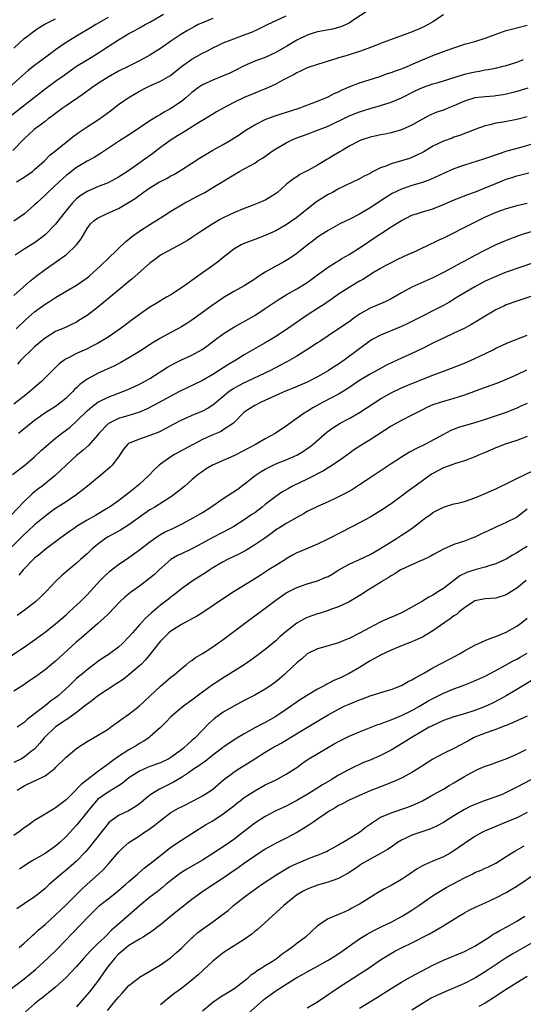
# Model space of a CAD drawing. Units: inches. Extents: x 2628000 to 2631000, y 1509000 to 1512000.
# Drawn here: x 2628094 to 2628190, y 1510000 to 1510188 of the extents above; entities that cross this region are included whole.
import ezdxf

# ---------------------------------------------------------------- set-up
doc = ezdxf.new("R2010")
doc.units = ezdxf.units.IN
doc.header["$MEASUREMENT"] = 0
doc.layers.add('LD26281509_2ft', color=80, linetype='Continuous')

msp = doc.modelspace()

# ---------------------------------------------------------------- linework, layer by layer
at = {"layer": 'LD26281509_2ft'}
for points, elevation in [([(2628160.46, 1510189.54), (2628157.88, 1510187.88), (2628157, 1510187.27), (2628156.42, 1510187), (2628155.43, 1510186.57), (2628153.85, 1510186.15), (2628151, 1510185.59), (2628150.53, 1510185.47), (2628149, 1510184.99), (2628147, 1510184), (2628145.12, 1510182.88), (2628143, 1510181.67), (2628141, 1510180.75), (2628139, 1510180.01), (2628137, 1510179.14), (2628135, 1510178.13), (2628134.24, 1510177.76), (2628132.86, 1510177.14), (2628131, 1510176.42), (2628129, 1510175.5), (2628128.29, 1510175), (2628127, 1510174.02), (2628125.84, 1510173), (2628125, 1510172.35), (2628123.01, 1510171), (2628121.71, 1510170.29), (2628121, 1510169.84), (2628120.44, 1510169.56), (2628119, 1510168.64), (2628115.62, 1510166.38), (2628113, 1510164.7), (2628109.58, 1510162.42), (2628108.35, 1510161.65), (2628107, 1510160.93), (2628105, 1510159.73), (2628103.45, 1510158.55), (2628103, 1510158.19), (2628101.68, 1510157), (2628099.51, 1510155), (2628099, 1510154.49), (2628097.4, 1510153), (2628097, 1510152.61), (2628095.07, 1510150.93), (2628093, 1510149.53)], 9910), ([(2628091.72, 1510169), (2628099, 1510174.73), (2628101, 1510176.21), (2628102.62, 1510177.38), (2628105, 1510179.04), (2628107, 1510180.28), (2628108.7, 1510181.3), (2628111, 1510182.82), (2628113, 1510184.11), (2628114.47, 1510185), (2628115, 1510185.31), (2628116.12, 1510185.88), (2628117, 1510186.39), (2628118.09, 1510187), (2628119, 1510187.47), (2628121.59, 1510189)], 9904), ([(2628111, 1510188.35), (2628108.7, 1510187), (2628107.64, 1510186.36), (2628105.28, 1510185), (2628103, 1510183.58), (2628101, 1510182.18), (2628100.31, 1510181.69), (2628099.41, 1510181), (2628097, 1510179.21), (2628095.77, 1510178.23), (2628094.7, 1510177.3), (2628092.14, 1510175)], 9902), ([(2628131, 1510188.16), (2628129, 1510187.36), (2628128.23, 1510187), (2628127.41, 1510186.59), (2628126.14, 1510185.86), (2628124.9, 1510185.1), (2628123, 1510183.81), (2628121, 1510182.42), (2628119, 1510181.19), (2628117, 1510180.1), (2628114.84, 1510179), (2628113, 1510178.09), (2628111, 1510176.99), (2628109, 1510175.7), (2628107.96, 1510175), (2628106.27, 1510173.73), (2628103, 1510171.52), (2628102.27, 1510171), (2628101, 1510170.05), (2628100.42, 1510169.58), (2628099.6, 1510169), (2628099, 1510168.53), (2628096.92, 1510167), (2628095, 1510165.24), (2628092.84, 1510163)], 9906), ([(2628093, 1510182.51), (2628095, 1510184.34), (2628095.87, 1510185), (2628096.53, 1510185.47), (2628097.69, 1510186.31), (2628098.8, 1510187), (2628101, 1510188.1)], 9900), ([(2628175, 1510188.88), (2628173, 1510187.55), (2628172.06, 1510187), (2628171.37, 1510186.63), (2628169.99, 1510186.01), (2628168.56, 1510185.44), (2628163, 1510183.38), (2628161.29, 1510182.71), (2628159, 1510181.85), (2628157, 1510181.21), (2628156.19, 1510181), (2628155, 1510180.66), (2628154.48, 1510180.48), (2628153, 1510180.05), (2628151, 1510179.4), (2628149, 1510178.72), (2628147.85, 1510178.15), (2628147, 1510177.78), (2628146.52, 1510177.48), (2628144.37, 1510176.37), (2628143, 1510175.64), (2628141.63, 1510175), (2628139.79, 1510174.21), (2628139, 1510173.91), (2628137, 1510173.07), (2628135, 1510172.14), (2628132.83, 1510171), (2628131.67, 1510170.33), (2628131, 1510169.91), (2628128.25, 1510168.25), (2628125, 1510166.25), (2628124.25, 1510165.75), (2628123.05, 1510165), (2628121, 1510163.53), (2628119.56, 1510162.44), (2628117.59, 1510161), (2628114.73, 1510159), (2628113.67, 1510158.33), (2628113, 1510157.88), (2628112.44, 1510157.56), (2628111, 1510156.82), (2628109, 1510156.03), (2628107, 1510155.15), (2628105.69, 1510154.31), (2628105, 1510153.76), (2628104.59, 1510153.41), (2628104.22, 1510153), (2628102.58, 1510151), (2628101, 1510148.92), (2628099.14, 1510147), (2628099, 1510146.88), (2628097.95, 1510146.05), (2628097, 1510145.4), (2628095, 1510144.2), (2628093.25, 1510143)], 9912), ([(2628093.55, 1510157), (2628095, 1510157.9), (2628096.56, 1510159), (2628097, 1510159.35), (2628098.87, 1510161), (2628099.92, 1510162.08), (2628101.02, 1510162.98), (2628103, 1510164.57), (2628103.57, 1510165), (2628104.35, 1510165.65), (2628105.5, 1510166.5), (2628106.25, 1510167), (2628107, 1510167.5), (2628109.37, 1510169), (2628111.46, 1510170.54), (2628113, 1510171.73), (2628114.83, 1510173), (2628117, 1510174.28), (2628118.34, 1510175), (2628119, 1510175.32), (2628121, 1510176.22), (2628122.78, 1510177.22), (2628123, 1510177.36), (2628125.02, 1510178.98), (2628127, 1510180.42), (2628129, 1510181.54), (2628129.99, 1510182.01), (2628131, 1510182.55), (2628131.93, 1510183), (2628133, 1510183.49), (2628135, 1510184.29), (2628136.98, 1510185.02), (2628138.43, 1510185.57), (2628139.81, 1510186.19), (2628141.44, 1510187), (2628145, 1510188.69)], 9908), ([(2628093, 1510135.31), (2628096.02, 1510137.98), (2628097.31, 1510139), (2628099, 1510140.3), (2628102.86, 1510143), (2628103, 1510143.12), (2628105, 1510145), (2628105.86, 1510146.14), (2628107, 1510148.14), (2628107.67, 1510149), (2628108.38, 1510149.62), (2628109, 1510150.07), (2628110.84, 1510151), (2628113, 1510151.95), (2628114.92, 1510153.08), (2628116.15, 1510153.85), (2628117, 1510154.49), (2628117.31, 1510154.69), (2628117.73, 1510155), (2628119, 1510155.86), (2628120.85, 1510157), (2628121, 1510157.09), (2628122.27, 1510157.73), (2628123, 1510158.16), (2628123.56, 1510158.44), (2628124.53, 1510159), (2628125, 1510159.29), (2628127, 1510160.56), (2628128.47, 1510161.53), (2628129.7, 1510162.3), (2628131, 1510163.04), (2628133, 1510164.14), (2628134.51, 1510165), (2628136.02, 1510165.98), (2628137, 1510166.68), (2628137.5, 1510167), (2628139, 1510167.87), (2628141, 1510168.88), (2628141.28, 1510169), (2628142.52, 1510169.48), (2628144.01, 1510169.99), (2628147.28, 1510171), (2628149.98, 1510171.98), (2628151, 1510172.37), (2628153, 1510173.2), (2628154.17, 1510173.83), (2628155, 1510174.18), (2628155.54, 1510174.46), (2628157, 1510175.11), (2628159, 1510175.88), (2628162.88, 1510177.12), (2628164.36, 1510177.64), (2628165, 1510177.84), (2628165.83, 1510178.17), (2628167, 1510178.55), (2628167.31, 1510178.69), (2628168.1, 1510179), (2628169.69, 1510179.69), (2628171, 1510180.29), (2628173, 1510181.12), (2628175, 1510181.88), (2628177, 1510182.59), (2628178.34, 1510183), (2628179, 1510183.23), (2628181, 1510183.8), (2628183, 1510184.42), (2628184.89, 1510185.11), (2628187, 1510185.85), (2628189, 1510186.4), (2628191, 1510186.91)], 9914), ([(2628093.47, 1510129), (2628095.28, 1510130.72), (2628097, 1510132.22), (2628099, 1510133.68), (2628099.84, 1510134.16), (2628101, 1510134.96), (2628103, 1510136.15), (2628105, 1510137.3), (2628106.02, 1510137.98), (2628107, 1510138.68), (2628107.39, 1510139), (2628109.59, 1510141), (2628111, 1510142.38), (2628114.39, 1510145.61), (2628115, 1510146.09), (2628115.49, 1510146.51), (2628117, 1510147.63), (2628119, 1510148.89), (2628120.31, 1510149.69), (2628121.54, 1510150.46), (2628123, 1510151.41), (2628125, 1510152.63), (2628125.64, 1510153), (2628126.53, 1510153.47), (2628127.85, 1510154.15), (2628129.45, 1510155), (2628131, 1510155.9), (2628135, 1510158.37), (2628136.11, 1510159), (2628137, 1510159.48), (2628139, 1510160.59), (2628139.61, 1510161), (2628140.46, 1510161.54), (2628141.65, 1510162.35), (2628142.54, 1510163), (2628143, 1510163.31), (2628145, 1510164.45), (2628146.14, 1510165), (2628147, 1510165.37), (2628149, 1510166.12), (2628151, 1510166.85), (2628153, 1510167.62), (2628157, 1510169.57), (2628159, 1510170.37), (2628161, 1510170.99), (2628163, 1510171.55), (2628165, 1510172.2), (2628167, 1510173.05), (2628169.64, 1510174.36), (2628171.02, 1510175.02), (2628173, 1510175.68), (2628173.97, 1510175.97), (2628175, 1510176.24), (2628177.25, 1510177), (2628179, 1510177.57), (2628181, 1510178), (2628181.87, 1510178.13), (2628183, 1510178.35), (2628183.56, 1510178.44), (2628185.22, 1510178.78), (2628186.17, 1510179), (2628187, 1510179.21), (2628189, 1510179.84), (2628190.31, 1510180.31)], 9916), ([(2628191.14, 1510174.86), (2628189, 1510174.22), (2628188.04, 1510173.96), (2628187, 1510173.71), (2628186.4, 1510173.6), (2628185, 1510173.38), (2628184.66, 1510173.34), (2628183, 1510173.24), (2628181, 1510173.03), (2628179, 1510172.41), (2628177, 1510171.49), (2628175.74, 1510171), (2628175, 1510170.69), (2628173.72, 1510170.28), (2628172.31, 1510169.69), (2628171, 1510168.99), (2628169, 1510167.81), (2628167, 1510166.9), (2628165, 1510166.35), (2628163.9, 1510166.1), (2628163, 1510165.96), (2628162.23, 1510165.77), (2628161, 1510165.51), (2628159.44, 1510165), (2628159, 1510164.83), (2628157, 1510163.8), (2628155.66, 1510163), (2628155.26, 1510162.74), (2628154, 1510162), (2628153, 1510161.37), (2628152.75, 1510161.25), (2628151, 1510160.21), (2628149.23, 1510159.23), (2628147.62, 1510158.38), (2628147, 1510157.96), (2628146.41, 1510157.59), (2628145.65, 1510157), (2628145, 1510156.48), (2628143.32, 1510155), (2628143.14, 1510154.86), (2628141.92, 1510154.08), (2628141, 1510153.54), (2628139.81, 1510153), (2628138.49, 1510152.49), (2628137, 1510151.95), (2628135.16, 1510151.16), (2628133, 1510150.12), (2628132.26, 1510149.74), (2628131, 1510148.98), (2628127.92, 1510147), (2628127, 1510146.37), (2628126.17, 1510145.83), (2628124.9, 1510145.1), (2628121, 1510143.04), (2628119.84, 1510142.16), (2628119, 1510141.53), (2628116.18, 1510139), (2628115.54, 1510138.46), (2628115, 1510138.03), (2628113, 1510136.37), (2628111.18, 1510134.82), (2628109, 1510133.03), (2628107, 1510131.54), (2628105.46, 1510130.54), (2628105, 1510130.28), (2628104.14, 1510129.86), (2628103, 1510129.32), (2628101, 1510128.45), (2628099, 1510127.23), (2628098.72, 1510127), (2628097, 1510125.55), (2628096.71, 1510125.29), (2628094.37, 1510123), (2628093.73, 1510122.27)], 9918), ([(2628191, 1510169.38), (2628189, 1510168.91), (2628186.39, 1510168.39), (2628185, 1510168.17), (2628183.85, 1510167.85), (2628183, 1510167.72), (2628181, 1510167.01), (2628179.58, 1510166.42), (2628179, 1510166.22), (2628178.14, 1510165.86), (2628177, 1510165.5), (2628176.64, 1510165.36), (2628175, 1510164.76), (2628173, 1510163.78), (2628171.25, 1510162.75), (2628169.93, 1510162.07), (2628169, 1510161.66), (2628168.51, 1510161.49), (2628167, 1510161.01), (2628165, 1510160.45), (2628164.02, 1510160.02), (2628163, 1510159.66), (2628161.24, 1510158.76), (2628161, 1510158.61), (2628159.91, 1510158.09), (2628159, 1510157.57), (2628155, 1510155.65), (2628153.82, 1510155), (2628153, 1510154.58), (2628150.8, 1510153.2), (2628149, 1510151.8), (2628147, 1510150.18), (2628145, 1510148.79), (2628143, 1510147.68), (2628141, 1510146.78), (2628139, 1510145.99), (2628136.82, 1510145.18), (2628136.43, 1510145), (2628135, 1510144.18), (2628133, 1510142.61), (2628132.14, 1510141.86), (2628130.96, 1510141), (2628129, 1510139.63), (2628127, 1510138.2), (2628126.29, 1510137.71), (2628125, 1510136.78), (2628123, 1510135.49), (2628122.18, 1510135), (2628121.42, 1510134.58), (2628121, 1510134.31), (2628120.17, 1510133.83), (2628119, 1510133.09), (2628117, 1510131.72), (2628116.05, 1510131), (2628115.43, 1510130.57), (2628114.3, 1510129.7), (2628113.34, 1510129), (2628111, 1510127.38), (2628110.41, 1510127), (2628109, 1510126.18), (2628108.23, 1510125.77), (2628106.88, 1510125.12), (2628105, 1510124.28), (2628103.47, 1510123.47), (2628103, 1510123.24), (2628102.63, 1510123), (2628101.7, 1510122.3), (2628100.31, 1510121), (2628098.36, 1510119), (2628097, 1510117.82), (2628096.1, 1510117), (2628095, 1510116.14), (2628093, 1510114.63)], 9920), ([(2628193, 1510164.52), (2628189.52, 1510163.52), (2628187.13, 1510162.87), (2628185.62, 1510162.38), (2628182.68, 1510161.32), (2628179, 1510160.17), (2628177, 1510159.47), (2628175, 1510158.62), (2628172.54, 1510157.46), (2628171, 1510156.87), (2628169, 1510156.29), (2628167.91, 1510155.91), (2628167, 1510155.62), (2628165.24, 1510154.76), (2628164, 1510154), (2628161, 1510152.04), (2628159, 1510150.87), (2628157, 1510149.84), (2628156.43, 1510149.57), (2628155.26, 1510149), (2628153, 1510147.75), (2628151, 1510146.45), (2628150.2, 1510145.8), (2628149, 1510144.93), (2628147, 1510143.33), (2628145.62, 1510142.38), (2628144.36, 1510141.64), (2628143, 1510140.93), (2628141, 1510139.81), (2628139.76, 1510139), (2628139, 1510138.48), (2628137, 1510137.21), (2628135, 1510136.1), (2628133, 1510134.88), (2628131.86, 1510134.14), (2628130.68, 1510133.32), (2628129, 1510132.08), (2628127, 1510130.63), (2628126.01, 1510129.99), (2628125, 1510129.36), (2628124.35, 1510129), (2628123, 1510128.31), (2628121, 1510127.22), (2628119.63, 1510126.37), (2628117, 1510124.64), (2628115, 1510123.44), (2628114.22, 1510123), (2628113.44, 1510122.56), (2628112.11, 1510121.89), (2628109, 1510120.49), (2628107.82, 1510119.81), (2628107, 1510119.38), (2628105.64, 1510118.36), (2628105, 1510117.73), (2628104.62, 1510117.38), (2628104.28, 1510117), (2628103, 1510115.76), (2628102.06, 1510115), (2628101, 1510114.2), (2628099.12, 1510113), (2628097, 1510111.49), (2628096.36, 1510111), (2628093.92, 1510109)], 9922), ([(2628092.8, 1510101.2), (2628095.11, 1510103), (2628097, 1510104.6), (2628098.24, 1510105.76), (2628099.66, 1510107), (2628101, 1510108.1), (2628102.14, 1510109), (2628103.75, 1510110.25), (2628105, 1510111.36), (2628107, 1510113.35), (2628107.88, 1510114.12), (2628109.03, 1510114.97), (2628111, 1510115.95), (2628113.82, 1510117), (2628114.67, 1510117.33), (2628116.04, 1510117.96), (2628117, 1510118.42), (2628118.11, 1510119), (2628119, 1510119.51), (2628122.33, 1510121.67), (2628123.6, 1510122.4), (2628125, 1510123.05), (2628127, 1510123.94), (2628128.97, 1510125.03), (2628130.14, 1510125.86), (2628131.27, 1510126.73), (2628133, 1510128), (2628135, 1510129.27), (2628139, 1510131.55), (2628141, 1510132.84), (2628143.47, 1510134.53), (2628145, 1510135.45), (2628147, 1510136.59), (2628148.49, 1510137.51), (2628149, 1510137.83), (2628149.68, 1510138.32), (2628151, 1510139.3), (2628153, 1510140.73), (2628154.38, 1510141.62), (2628155, 1510141.97), (2628155.63, 1510142.37), (2628157, 1510143.18), (2628159, 1510144.43), (2628159.87, 1510145), (2628160.53, 1510145.47), (2628161.75, 1510146.25), (2628163, 1510147.11), (2628165, 1510148.44), (2628167, 1510149.66), (2628167.92, 1510150.08), (2628169, 1510150.64), (2628170.04, 1510151), (2628171, 1510151.3), (2628173, 1510151.88), (2628175, 1510152.67), (2628176.61, 1510153.39), (2628178.01, 1510153.99), (2628179, 1510154.35), (2628179.46, 1510154.54), (2628181.11, 1510155.11), (2628183, 1510155.85), (2628185, 1510156.72), (2628187, 1510157.53), (2628188.15, 1510157.85), (2628189, 1510158.13), (2628191.3, 1510158.7)], 9924), ([(2628191, 1510152.86), (2628189, 1510152.42), (2628187, 1510151.88), (2628185, 1510151.16), (2628183, 1510150.27), (2628180.41, 1510149), (2628175, 1510146.28), (2628174.13, 1510145.87), (2628173, 1510145.3), (2628172.78, 1510145.22), (2628169.78, 1510143.78), (2628168, 1510143), (2628167.29, 1510142.71), (2628166.13, 1510142.13), (2628165, 1510141.59), (2628164.63, 1510141.37), (2628163.87, 1510141), (2628163, 1510140.51), (2628161.78, 1510139.78), (2628159.6, 1510138.4), (2628159, 1510138.08), (2628158.34, 1510137.66), (2628157, 1510136.89), (2628155, 1510135.57), (2628153.51, 1510134.49), (2628153, 1510134.17), (2628152.31, 1510133.69), (2628151, 1510132.87), (2628149, 1510131.56), (2628148.16, 1510131), (2628145.28, 1510129), (2628143, 1510127.5), (2628142.19, 1510127), (2628141, 1510126.29), (2628137, 1510123.99), (2628135.39, 1510123), (2628133.88, 1510122.12), (2628131, 1510120.29), (2628129, 1510119.12), (2628127.58, 1510118.42), (2628125, 1510117.19), (2628124.66, 1510117), (2628123, 1510116.15), (2628119.66, 1510114.34), (2628118.32, 1510113.68), (2628117, 1510113.08), (2628115, 1510112.43), (2628113, 1510111.88), (2628111.22, 1510111), (2628111.08, 1510110.92), (2628111, 1510110.85), (2628109.23, 1510109), (2628109, 1510108.69), (2628107.26, 1510106.74), (2628106.21, 1510105.79), (2628105.22, 1510105), (2628105, 1510104.81), (2628103.01, 1510103), (2628100.89, 1510101), (2628098.42, 1510099), (2628097.61, 1510098.39), (2628096.5, 1510097.5), (2628095, 1510096.07), (2628092.54, 1510093.46)], 9926), ([(2628193, 1510147.88), (2628190.21, 1510147), (2628189.31, 1510146.69), (2628187, 1510145.83), (2628185, 1510144.97), (2628183, 1510144), (2628181, 1510142.94), (2628179.72, 1510142.28), (2628179, 1510141.87), (2628178.42, 1510141.58), (2628176.57, 1510140.57), (2628175, 1510139.75), (2628173, 1510138.73), (2628171.82, 1510138.18), (2628169, 1510136.92), (2628167, 1510135.83), (2628165, 1510134.69), (2628163.88, 1510134.12), (2628161, 1510132.91), (2628159, 1510131.77), (2628157.91, 1510131), (2628157, 1510130.33), (2628155, 1510128.97), (2628153, 1510127.67), (2628151.41, 1510126.59), (2628151, 1510126.34), (2628148.96, 1510125), (2628147, 1510123.74), (2628145.26, 1510122.74), (2628143.94, 1510122.06), (2628141.85, 1510121), (2628137.69, 1510119), (2628137, 1510118.69), (2628135.89, 1510118.11), (2628135, 1510117.6), (2628134.12, 1510117), (2628131.7, 1510115), (2628131.33, 1510114.67), (2628131, 1510114.41), (2628130.12, 1510113.88), (2628129, 1510113.28), (2628127, 1510112.47), (2628126.02, 1510112.02), (2628125, 1510111.57), (2628123.31, 1510110.69), (2628122.03, 1510109.97), (2628120.7, 1510109.3), (2628119, 1510108.61), (2628117, 1510107.97), (2628115.22, 1510107.22), (2628115, 1510107.15), (2628114.79, 1510107), (2628113.98, 1510106.02), (2628113, 1510104.57), (2628111.82, 1510103), (2628111.4, 1510102.6), (2628109.56, 1510101), (2628109, 1510100.58), (2628107.08, 1510099), (2628105.93, 1510098.08), (2628104.78, 1510097.22), (2628104.49, 1510097), (2628103, 1510096.01), (2628101, 1510094.71), (2628100, 1510094), (2628098.86, 1510093.14), (2628097, 1510091.6), (2628095.65, 1510090.35), (2628095, 1510089.76), (2628094.25, 1510089), (2628091.6, 1510086.4)], 9928), ([(2628192.37, 1510141.63), (2628187, 1510139.77), (2628185, 1510138.99), (2628183, 1510138.06), (2628181.01, 1510137), (2628177.65, 1510135), (2628177.25, 1510134.74), (2628176.01, 1510133.99), (2628175, 1510133.42), (2628173, 1510132.39), (2628171, 1510131.41), (2628168.08, 1510129.92), (2628167, 1510129.41), (2628163, 1510127.8), (2628161.56, 1510127), (2628161, 1510126.67), (2628156.07, 1510123), (2628155.43, 1510122.57), (2628155, 1510122.25), (2628154.22, 1510121.78), (2628153, 1510120.94), (2628151, 1510119.85), (2628149, 1510118.83), (2628146.33, 1510117.67), (2628145, 1510117.14), (2628143, 1510116.25), (2628140.23, 1510115), (2628139, 1510114.34), (2628138.16, 1510113.84), (2628137, 1510113.06), (2628134.95, 1510111), (2628133, 1510109.69), (2628132.57, 1510109.43), (2628131, 1510108.78), (2628129, 1510107.89), (2628127.11, 1510106.89), (2628123.68, 1510105), (2628123, 1510104.57), (2628121, 1510103.17), (2628120.79, 1510103), (2628119.86, 1510102.14), (2628118.79, 1510101), (2628117, 1510099.36), (2628116.59, 1510099), (2628115, 1510097.73), (2628113, 1510096.21), (2628111.27, 1510095), (2628111, 1510094.83), (2628108.61, 1510093.39), (2628107, 1510092.48), (2628105, 1510091.27), (2628104.59, 1510091), (2628103.65, 1510090.35), (2628101.78, 1510089), (2628099, 1510086.9), (2628097.98, 1510086.02), (2628097, 1510085.24), (2628096.74, 1510085), (2628094.82, 1510083), (2628094.01, 1510081.99)], 9930), ([(2628193, 1510135.61), (2628189, 1510134.27), (2628187, 1510133.53), (2628186.63, 1510133.37), (2628185, 1510132.59), (2628183, 1510131.42), (2628181.5, 1510130.5), (2628180.24, 1510129.76), (2628178.93, 1510129.07), (2628177, 1510128.14), (2628175, 1510127.22), (2628173, 1510126.24), (2628170.86, 1510125.14), (2628169, 1510124.27), (2628167, 1510123.4), (2628165.36, 1510122.64), (2628164.02, 1510121.98), (2628163, 1510121.43), (2628161, 1510120.32), (2628159, 1510119.12), (2628156.55, 1510117.45), (2628155, 1510116.53), (2628152.07, 1510115), (2628151.38, 1510114.62), (2628150.09, 1510113.91), (2628149, 1510113.23), (2628148.59, 1510113), (2628145.74, 1510111), (2628145, 1510110.45), (2628144.13, 1510109.87), (2628142.88, 1510109), (2628141, 1510107.99), (2628139.3, 1510107), (2628137.79, 1510106.21), (2628137, 1510105.76), (2628135, 1510104.74), (2628133, 1510103.85), (2628130.94, 1510103), (2628129.73, 1510102.27), (2628129, 1510101.79), (2628127.96, 1510101), (2628127, 1510100.19), (2628125.66, 1510099), (2628124.19, 1510097.81), (2628123.13, 1510097), (2628119.94, 1510095), (2628119, 1510094.45), (2628115, 1510091.59), (2628113.39, 1510090.61), (2628113, 1510090.4), (2628111, 1510089.3), (2628110.52, 1510089), (2628109, 1510087.85), (2628107.97, 1510087), (2628107, 1510086.07), (2628105.78, 1510085), (2628105, 1510084.29), (2628103.44, 1510083), (2628102.13, 1510081.87), (2628101, 1510080.78), (2628099.31, 1510079), (2628098.15, 1510077.85), (2628097.22, 1510077), (2628095, 1510075.3), (2628093.67, 1510074.33)], 9932), ([(2628091.84, 1510066.16), (2628095, 1510068.3), (2628097, 1510069.7), (2628099, 1510071.14), (2628101, 1510072.72), (2628103, 1510074.45), (2628103.61, 1510075), (2628105.72, 1510077), (2628106.36, 1510077.64), (2628107, 1510078.26), (2628109.53, 1510081), (2628110.25, 1510081.75), (2628111, 1510082.45), (2628111.3, 1510082.71), (2628111.69, 1510083), (2628113, 1510084.03), (2628115, 1510085.4), (2628117, 1510086.81), (2628119, 1510088.38), (2628119.84, 1510089), (2628120.53, 1510089.47), (2628121, 1510089.76), (2628121.79, 1510090.21), (2628123.5, 1510091), (2628125, 1510091.72), (2628127.38, 1510093), (2628129, 1510093.98), (2628130.61, 1510095), (2628133, 1510096.63), (2628135.65, 1510098.35), (2628137, 1510099.34), (2628139.06, 1510101), (2628140.23, 1510101.77), (2628141, 1510102.22), (2628142.53, 1510103), (2628143, 1510103.22), (2628145, 1510104.03), (2628147, 1510104.9), (2628148.33, 1510105.67), (2628149, 1510106.13), (2628149.5, 1510106.5), (2628150.14, 1510107), (2628152.74, 1510109.26), (2628153.89, 1510110.11), (2628155.3, 1510111), (2628157, 1510111.91), (2628158.97, 1510113.03), (2628163, 1510115.6), (2628165, 1510116.76), (2628167, 1510117.74), (2628169, 1510118.56), (2628173, 1510120.14), (2628176.53, 1510121.47), (2628179, 1510122.44), (2628180.32, 1510123), (2628181, 1510123.31), (2628184.47, 1510125), (2628185, 1510125.27), (2628187.54, 1510126.46), (2628191, 1510127.78)], 9934), ([(2628190.88, 1510121.12), (2628189, 1510120.23), (2628187, 1510119.31), (2628185.35, 1510118.65), (2628183, 1510117.82), (2628179, 1510116.31), (2628178.03, 1510116.03), (2628177, 1510115.69), (2628175, 1510115.15), (2628173.38, 1510114.62), (2628173, 1510114.47), (2628171.97, 1510114.03), (2628170.63, 1510113.37), (2628169, 1510112.49), (2628167, 1510111.51), (2628166.03, 1510111), (2628165, 1510110.43), (2628161, 1510107.81), (2628159.25, 1510106.75), (2628158.06, 1510105.94), (2628156.78, 1510105), (2628155, 1510103.74), (2628153.35, 1510102.65), (2628153, 1510102.47), (2628152.1, 1510101.9), (2628149, 1510100.33), (2628146.23, 1510099), (2628145.44, 1510098.56), (2628144.19, 1510097.81), (2628143, 1510097), (2628141, 1510095.47), (2628140.43, 1510095), (2628139, 1510093.92), (2628138.44, 1510093.56), (2628137, 1510092.53), (2628135, 1510091.3), (2628134.45, 1510091), (2628131, 1510089.21), (2628129, 1510088.09), (2628127, 1510087.01), (2628125, 1510086.09), (2628124.27, 1510085.73), (2628123, 1510084.98), (2628120.77, 1510083), (2628119.85, 1510082.15), (2628119, 1510081.44), (2628117, 1510079.94), (2628115.29, 1510078.71), (2628114.19, 1510077.81), (2628113.31, 1510077), (2628113, 1510076.69), (2628111.22, 1510074.78), (2628111, 1510074.59), (2628110.22, 1510073.78), (2628109, 1510072.75), (2628105.92, 1510070.08), (2628104.83, 1510069.17), (2628101, 1510065.63), (2628100.21, 1510065), (2628099, 1510063.98), (2628097, 1510062.52), (2628096.1, 1510061.9), (2628094.72, 1510061), (2628093, 1510059.9)], 9936), ([(2628191, 1510114.76), (2628189.79, 1510114.21), (2628189, 1510113.87), (2628187, 1510113.05), (2628183, 1510111.67), (2628181, 1510111.05), (2628179.38, 1510110.62), (2628177.85, 1510110.15), (2628176.43, 1510109.57), (2628175, 1510108.82), (2628171.61, 1510107), (2628169.86, 1510106.14), (2628168.56, 1510105.44), (2628167, 1510104.54), (2628165, 1510103.26), (2628161, 1510100.54), (2628159, 1510099.21), (2628157.65, 1510098.35), (2628156.36, 1510097.64), (2628155, 1510096.94), (2628153, 1510096.02), (2628151, 1510095.13), (2628149, 1510094.13), (2628148.29, 1510093.71), (2628147, 1510093.01), (2628145, 1510091.88), (2628143.57, 1510091), (2628143.23, 1510090.77), (2628142.09, 1510089.91), (2628140.91, 1510089.09), (2628139, 1510087.77), (2628137.28, 1510086.72), (2628135.98, 1510086.02), (2628135, 1510085.58), (2628133.81, 1510085), (2628133, 1510084.57), (2628131, 1510083.38), (2628130.4, 1510083), (2628129.57, 1510082.43), (2628127.24, 1510081), (2628125, 1510079.4), (2628123.68, 1510078.32), (2628123, 1510077.81), (2628122.55, 1510077.45), (2628121, 1510076.27), (2628119.21, 1510074.79), (2628118.16, 1510073.83), (2628117, 1510072.54), (2628115.65, 1510071), (2628115, 1510070.23), (2628113.78, 1510069), (2628113, 1510068.27), (2628111.27, 1510067), (2628111, 1510066.82), (2628109.88, 1510066.12), (2628109, 1510065.48), (2628107, 1510063.98), (2628105.86, 1510063), (2628105.38, 1510062.62), (2628105, 1510062.3), (2628104.32, 1510061.68), (2628103.64, 1510061), (2628101.46, 1510059), (2628101, 1510058.63), (2628100.05, 1510057.95), (2628099, 1510057.1), (2628097, 1510055.55), (2628095.54, 1510054.46), (2628095, 1510053.94), (2628093.66, 1510053)], 9938), ([(2628191, 1510108.42), (2628189, 1510107.7), (2628186.77, 1510107), (2628185, 1510106.3), (2628183, 1510105.41), (2628182, 1510105), (2628181, 1510104.55), (2628180.33, 1510104.33), (2628179, 1510103.81), (2628177.29, 1510103.29), (2628175.42, 1510102.58), (2628175, 1510102.46), (2628173, 1510101.42), (2628172.74, 1510101.26), (2628171, 1510099.99), (2628169, 1510098.51), (2628168.1, 1510097.9), (2628167, 1510097.05), (2628165, 1510095.64), (2628163, 1510094.3), (2628161, 1510093.09), (2628159, 1510092), (2628155.71, 1510090.29), (2628152.79, 1510088.79), (2628151, 1510087.91), (2628149.18, 1510087.18), (2628147.52, 1510086.48), (2628147, 1510086.28), (2628146.21, 1510085.79), (2628145, 1510085.11), (2628144.84, 1510085), (2628143, 1510083.88), (2628141.63, 1510083), (2628141, 1510082.57), (2628140.03, 1510081.97), (2628139, 1510081.28), (2628138.51, 1510081), (2628135.1, 1510078.9), (2628132.68, 1510077.32), (2628129.08, 1510074.92), (2628127.86, 1510074.14), (2628127, 1510073.7), (2628126.57, 1510073.43), (2628125, 1510072.63), (2628123, 1510071.33), (2628122.61, 1510071), (2628121, 1510069.43), (2628120.62, 1510069), (2628119.05, 1510066.95), (2628118.15, 1510065.85), (2628117.32, 1510065), (2628117, 1510064.69), (2628115, 1510063), (2628113.87, 1510062.13), (2628112.68, 1510061.32), (2628109, 1510058.91), (2628107.93, 1510058.07), (2628107, 1510057.43), (2628106.77, 1510057.23), (2628105, 1510055.83), (2628103.36, 1510054.64), (2628103, 1510054.43), (2628101, 1510053.06), (2628099, 1510051.18), (2628098.83, 1510051), (2628098.01, 1510049.99), (2628097, 1510048.86), (2628096.42, 1510048.42), (2628095, 1510047.29), (2628094.47, 1510047), (2628093, 1510046.3)], 9940), ([(2628093.64, 1510041), (2628094.47, 1510041.53), (2628095, 1510041.82), (2628097, 1510042.78), (2628097.16, 1510042.84), (2628099, 1510043.75), (2628100.67, 1510045), (2628100.85, 1510045.15), (2628101, 1510045.33), (2628103, 1510047.3), (2628105.02, 1510049), (2628107, 1510050.32), (2628109, 1510051.45), (2628111, 1510052.67), (2628111.48, 1510053), (2628112.35, 1510053.65), (2628113, 1510054.09), (2628113.52, 1510054.48), (2628115, 1510055.5), (2628116.97, 1510057), (2628121, 1510060.87), (2628123, 1510062.53), (2628123.6, 1510063), (2628125, 1510064.24), (2628125.98, 1510065), (2628126.53, 1510065.47), (2628127, 1510065.76), (2628127.71, 1510066.29), (2628129.14, 1510067.14), (2628131, 1510068.36), (2628131.92, 1510069), (2628133, 1510069.77), (2628137.32, 1510073), (2628141, 1510075.7), (2628143, 1510077.21), (2628145, 1510078.63), (2628145.23, 1510078.77), (2628147, 1510079.64), (2628147.95, 1510079.95), (2628149, 1510080.33), (2628151, 1510080.95), (2628152.46, 1510081.54), (2628153, 1510081.78), (2628153.79, 1510082.21), (2628155.07, 1510083), (2628157, 1510084.09), (2628159, 1510085.01), (2628161, 1510085.96), (2628162.85, 1510087), (2628165, 1510088.37), (2628166.07, 1510089), (2628166.64, 1510089.36), (2628167, 1510089.62), (2628167.85, 1510090.15), (2628169.04, 1510091), (2628171, 1510092.52), (2628171.67, 1510093), (2628172.47, 1510093.53), (2628173, 1510093.93), (2628175, 1510094.99), (2628177, 1510095.59), (2628177.76, 1510095.76), (2628179, 1510096.08), (2628181, 1510096.76), (2628183, 1510097.59), (2628185, 1510098.46), (2628187.85, 1510099.85), (2628189, 1510100.46), (2628192.07, 1510101.93)], 9942), ([(2628191, 1510094.62), (2628188.95, 1510093), (2628187, 1510092.04), (2628185, 1510091.18), (2628183.51, 1510090.49), (2628183, 1510090.23), (2628182.16, 1510089.84), (2628181, 1510089.27), (2628180.3, 1510089), (2628179, 1510088.52), (2628177, 1510087.85), (2628175.02, 1510086.98), (2628173, 1510085.88), (2628172.45, 1510085.55), (2628171, 1510084.86), (2628170.78, 1510084.78), (2628167, 1510083.09), (2628166.83, 1510083), (2628165.73, 1510082.27), (2628165, 1510081.87), (2628164.48, 1510081.52), (2628163.58, 1510081), (2628163, 1510080.61), (2628160.41, 1510079), (2628159.56, 1510078.44), (2628157, 1510076.91), (2628155, 1510075.99), (2628153.46, 1510075.46), (2628153, 1510075.28), (2628151.28, 1510074.72), (2628151, 1510074.64), (2628149, 1510073.91), (2628148.38, 1510073.62), (2628147, 1510072.85), (2628145, 1510071.28), (2628143.78, 1510070.22), (2628143, 1510069.49), (2628141, 1510067.85), (2628139.38, 1510066.62), (2628138.23, 1510065.77), (2628137, 1510064.92), (2628133.93, 1510063), (2628133, 1510062.43), (2628132.13, 1510061.88), (2628130.93, 1510061.07), (2628129, 1510059.68), (2628127, 1510058.16), (2628125.39, 1510057), (2628125, 1510056.69), (2628123, 1510055.02), (2628122.04, 1510053.96), (2628121, 1510052.96), (2628119, 1510051.16), (2628118.79, 1510051), (2628117.72, 1510050.28), (2628117, 1510049.88), (2628116.46, 1510049.54), (2628115.56, 1510049), (2628115, 1510048.71), (2628113, 1510047.44), (2628112.39, 1510047), (2628111.57, 1510046.44), (2628111, 1510045.99), (2628109.67, 1510045), (2628109, 1510044.52), (2628107, 1510043), (2628105.88, 1510042.12), (2628105, 1510041.18), (2628104.9, 1510041.1), (2628103, 1510039.19), (2628101, 1510037.61), (2628100.59, 1510037.41), (2628099, 1510036.43), (2628097, 1510035.25), (2628095.71, 1510034.29), (2628095, 1510033.84), (2628094.55, 1510033.45), (2628093, 1510032.37)], 9944), ([(2628191, 1510087.47), (2628190.19, 1510087), (2628189, 1510086.26), (2628188.17, 1510085.83), (2628187, 1510085.09), (2628186.81, 1510085), (2628185, 1510084.17), (2628183.86, 1510083.86), (2628183, 1510083.56), (2628181, 1510083.05), (2628179.46, 1510082.54), (2628178.11, 1510081.89), (2628175, 1510079.49), (2628174.25, 1510079), (2628173, 1510078.21), (2628172.19, 1510077.81), (2628171, 1510077.03), (2628167.41, 1510075), (2628167, 1510074.8), (2628165.75, 1510074.25), (2628164.34, 1510073.66), (2628162.96, 1510073.04), (2628161, 1510072.06), (2628159, 1510070.95), (2628157, 1510069.93), (2628156.33, 1510069.67), (2628155, 1510069.11), (2628152.35, 1510068.35), (2628151, 1510067.99), (2628149, 1510067), (2628147.96, 1510066.04), (2628147, 1510065.26), (2628145, 1510063.37), (2628144.59, 1510063), (2628143.72, 1510062.27), (2628143, 1510061.69), (2628142.06, 1510061), (2628141, 1510060.28), (2628139, 1510059.15), (2628137, 1510058.12), (2628135, 1510057.03), (2628133, 1510055.87), (2628131.33, 1510054.67), (2628130.26, 1510053.74), (2628127.6, 1510051), (2628127, 1510050.46), (2628126.2, 1510049.8), (2628125.42, 1510049), (2628125, 1510048.67), (2628123, 1510047.21), (2628122.61, 1510047), (2628121, 1510046.25), (2628119, 1510045.5), (2628117.81, 1510045), (2628117, 1510044.61), (2628115, 1510043.34), (2628114.53, 1510043), (2628113.69, 1510042.31), (2628113, 1510041.86), (2628112.51, 1510041.49), (2628111, 1510040.65), (2628109, 1510039.2), (2628108.8, 1510039), (2628107.95, 1510038.05), (2628105.3, 1510034.7), (2628105, 1510034.35), (2628103, 1510032.17), (2628101.79, 1510031), (2628101, 1510030.31), (2628099, 1510028.95), (2628097, 1510027.8), (2628095.68, 1510027), (2628094.08, 1510025.92)], 9946), ([(2628190.78, 1510081), (2628189, 1510079.55), (2628187, 1510078.27), (2628185, 1510077.65), (2628183, 1510077.51), (2628181, 1510077.1), (2628180.83, 1510077), (2628179, 1510075.76), (2628178.03, 1510075), (2628177.48, 1510074.52), (2628177, 1510074.24), (2628176.32, 1510073.68), (2628175.28, 1510073), (2628173, 1510071.4), (2628171.52, 1510070.48), (2628171, 1510070.2), (2628169.57, 1510069.57), (2628169, 1510069.3), (2628167, 1510068.54), (2628165, 1510067.71), (2628163, 1510066.76), (2628161.88, 1510066.12), (2628161, 1510065.66), (2628159, 1510064.43), (2628157, 1510063.25), (2628156.52, 1510063), (2628155.49, 1510062.51), (2628154.1, 1510061.9), (2628153, 1510061.34), (2628152.76, 1510061.24), (2628152.36, 1510061), (2628151, 1510060.27), (2628147.73, 1510058.27), (2628145, 1510056.38), (2628143, 1510055.04), (2628141, 1510053.92), (2628140.38, 1510053.62), (2628139, 1510052.88), (2628137, 1510051.78), (2628135.26, 1510050.74), (2628134.06, 1510049.94), (2628133, 1510049.2), (2628132.76, 1510049), (2628131, 1510047.66), (2628129.51, 1510046.49), (2628129, 1510046.13), (2628128.36, 1510045.64), (2628127.34, 1510045), (2628126.33, 1510044.33), (2628125, 1510043.42), (2628123.47, 1510042.53), (2628120.81, 1510041.19), (2628120.48, 1510041), (2628119, 1510040.03), (2628117, 1510038.42), (2628116.18, 1510037.82), (2628114.92, 1510037.08), (2628113, 1510036.18), (2628111.37, 1510035), (2628111.17, 1510034.83), (2628111, 1510034.65), (2628107.63, 1510030.37), (2628106.72, 1510029.28), (2628105, 1510027.49), (2628104.47, 1510027), (2628103, 1510025.75), (2628102.05, 1510025), (2628099.8, 1510023), (2628099, 1510022.26), (2628098.3, 1510021.7), (2628097.42, 1510021), (2628097, 1510020.69), (2628095, 1510019.34), (2628093.63, 1510018.37)], 9948), ([(2628094.05, 1510011), (2628095, 1510011.83), (2628096.29, 1510013), (2628096.65, 1510013.35), (2628097, 1510013.63), (2628097.69, 1510014.31), (2628099, 1510015.42), (2628101, 1510017.23), (2628102.88, 1510019), (2628105.92, 1510022.08), (2628107, 1510023.07), (2628109.2, 1510025), (2628110.12, 1510025.88), (2628111.13, 1510027), (2628113, 1510029.21), (2628113.91, 1510030.09), (2628114.95, 1510031), (2628117, 1510032.31), (2628117.99, 1510033), (2628118.61, 1510033.39), (2628119.76, 1510034.24), (2628121, 1510035.24), (2628123, 1510036.72), (2628123.44, 1510037), (2628124.43, 1510037.57), (2628125, 1510037.86), (2628127.27, 1510039), (2628129, 1510039.9), (2628130.75, 1510041), (2628131, 1510041.18), (2628133.04, 1510042.96), (2628135, 1510044.47), (2628135.83, 1510045), (2628137.8, 1510046.2), (2628139.01, 1510047), (2628141, 1510048.25), (2628142.24, 1510049), (2628144.01, 1510049.99), (2628145.67, 1510051), (2628149.08, 1510053), (2628151, 1510054.18), (2628153, 1510055.37), (2628155, 1510056.47), (2628156.09, 1510057), (2628157, 1510057.41), (2628159, 1510058.23), (2628159.57, 1510058.43), (2628161, 1510058.97), (2628163.86, 1510059.86), (2628165, 1510060.18), (2628167, 1510060.94), (2628168.3, 1510061.7), (2628169, 1510062.02), (2628169.58, 1510062.42), (2628170.7, 1510063), (2628171.36, 1510063.36), (2628173, 1510064.31), (2628176.05, 1510065.95), (2628177.37, 1510066.63), (2628178.04, 1510067), (2628179, 1510067.57), (2628181, 1510068.66), (2628183, 1510069.55), (2628184.03, 1510069.97), (2628185, 1510070.31), (2628187, 1510071.17), (2628189, 1510072.31), (2628189.96, 1510073), (2628191, 1510073.82)], 9950), ([(2628092.34, 1510003), (2628095, 1510005.03), (2628097.17, 1510006.83), (2628099.5, 1510009), (2628101.28, 1510010.72), (2628104.25, 1510013.75), (2628107.36, 1510017), (2628108.18, 1510017.82), (2628109, 1510018.66), (2628109.18, 1510018.82), (2628109.38, 1510019), (2628111, 1510020.29), (2628112.53, 1510021.47), (2628113, 1510021.85), (2628114.36, 1510023), (2628115, 1510023.58), (2628116.64, 1510025), (2628116.83, 1510025.17), (2628117.89, 1510026.11), (2628119, 1510026.96), (2628121, 1510028.58), (2628123, 1510030.12), (2628125, 1510031.49), (2628127, 1510032.77), (2628129.63, 1510034.37), (2628131, 1510035.19), (2628133, 1510036.49), (2628135, 1510038.05), (2628135.52, 1510038.48), (2628136.19, 1510039), (2628137, 1510039.6), (2628139, 1510040.9), (2628141, 1510042.02), (2628143.06, 1510043), (2628145, 1510044.03), (2628146.54, 1510045), (2628147, 1510045.33), (2628147.95, 1510046.05), (2628149, 1510046.79), (2628149.33, 1510047), (2628154.17, 1510049.83), (2628155, 1510050.3), (2628157, 1510051.3), (2628159, 1510052.13), (2628162.49, 1510053.51), (2628163, 1510053.66), (2628163.94, 1510054.06), (2628165, 1510054.39), (2628167, 1510055.23), (2628169, 1510056.21), (2628170.44, 1510057), (2628172.05, 1510057.95), (2628173, 1510058.5), (2628174.01, 1510059), (2628175, 1510059.52), (2628177, 1510060.36), (2628178.78, 1510061), (2628180.38, 1510061.62), (2628183, 1510062.76), (2628185, 1510063.83), (2628186.84, 1510064.84), (2628188.32, 1510065.68), (2628189, 1510066.02), (2628189.62, 1510066.38), (2628191, 1510067.15)], 9952), ([(2628193.67, 1510063), (2628189, 1510060.18), (2628187, 1510059.01), (2628185.72, 1510058.28), (2628184.39, 1510057.61), (2628183, 1510056.96), (2628181, 1510056.21), (2628179, 1510055.59), (2628176.97, 1510055), (2628175, 1510054.28), (2628173.69, 1510053.69), (2628173, 1510053.36), (2628172.77, 1510053.23), (2628172.3, 1510053), (2628168.83, 1510051), (2628166.5, 1510049.5), (2628165, 1510048.62), (2628163, 1510047.6), (2628161, 1510046.75), (2628159.74, 1510046.26), (2628157, 1510044.96), (2628155, 1510043.88), (2628153.59, 1510043), (2628151.95, 1510042.05), (2628150.32, 1510041), (2628149, 1510040.19), (2628147, 1510039.03), (2628145, 1510037.98), (2628143, 1510037.04), (2628141, 1510036.01), (2628139, 1510034.7), (2628136.81, 1510033), (2628135, 1510031.62), (2628133, 1510030.21), (2628132.26, 1510029.74), (2628131, 1510028.91), (2628129, 1510027.68), (2628126.06, 1510025.94), (2628125, 1510025.28), (2628124.59, 1510025), (2628123, 1510023.8), (2628122.03, 1510023), (2628121.48, 1510022.52), (2628121, 1510022.15), (2628120.37, 1510021.63), (2628119, 1510020.59), (2628117, 1510018.97), (2628113, 1510015.49), (2628112.48, 1510015), (2628111.67, 1510014.33), (2628110.36, 1510013), (2628109, 1510011.71), (2628107.63, 1510010.37), (2628107, 1510009.65), (2628106.39, 1510009), (2628105, 1510007.39), (2628103.85, 1510006.15), (2628103, 1510005.27), (2628101, 1510003.42), (2628099.66, 1510002.34), (2628099, 1510001.87), (2628098.53, 1510001.47), (2628097.92, 1510001), (2628097, 1510000.26), (2628095.28, 1509998.72)], 9954), ([(2628191, 1510055.14), (2628188.17, 1510053.83), (2628187, 1510053.36), (2628186.75, 1510053.25), (2628185, 1510052.59), (2628184.4, 1510052.4), (2628183, 1510051.9), (2628181, 1510051.11), (2628180.77, 1510051), (2628179.63, 1510050.37), (2628179, 1510050.01), (2628178.32, 1510049.68), (2628177, 1510048.94), (2628175, 1510047.98), (2628173, 1510046.9), (2628171, 1510045.66), (2628170.6, 1510045.4), (2628169, 1510044.4), (2628167, 1510043.3), (2628165.4, 1510042.6), (2628163, 1510041.67), (2628161, 1510040.86), (2628159, 1510040), (2628157, 1510039.12), (2628156.76, 1510039), (2628155.64, 1510038.36), (2628155, 1510038.06), (2628154.36, 1510037.65), (2628153.22, 1510037), (2628152.55, 1510036.55), (2628151, 1510035.47), (2628150.28, 1510035), (2628149.54, 1510034.46), (2628149, 1510034.15), (2628148.3, 1510033.7), (2628147.13, 1510033), (2628145, 1510031.84), (2628143.1, 1510030.9), (2628141, 1510029.75), (2628139, 1510028.44), (2628137.06, 1510027.06), (2628135.83, 1510026.17), (2628134.65, 1510025.35), (2628133, 1510024.22), (2628129.83, 1510022.17), (2628128.63, 1510021.37), (2628128.12, 1510021), (2628127, 1510020.17), (2628123.01, 1510017), (2628121, 1510015.35), (2628120.54, 1510015), (2628119.7, 1510014.3), (2628117.7, 1510013), (2628117, 1510012.61), (2628116.03, 1510012.03), (2628115, 1510011.37), (2628114.53, 1510011), (2628113.72, 1510010.28), (2628113, 1510009.71), (2628112.3, 1510009), (2628110.71, 1510007), (2628109, 1510004.54), (2628107.45, 1510002.55), (2628106.13, 1510001), (2628105, 1509999.72)], 9956), ([(2628110.89, 1509999), (2628112.58, 1510001), (2628113, 1510001.55), (2628113.7, 1510002.3), (2628115, 1510003.79), (2628116.53, 1510005), (2628117, 1510005.34), (2628117.79, 1510005.79), (2628119, 1510006.51), (2628119.29, 1510006.71), (2628121, 1510007.71), (2628122.94, 1510009.06), (2628124.03, 1510009.97), (2628125, 1510010.86), (2628127, 1510012.83), (2628127.19, 1510013), (2628128.16, 1510013.84), (2628129.28, 1510014.72), (2628131, 1510015.93), (2628132.78, 1510017.22), (2628133.91, 1510018.09), (2628134.96, 1510019), (2628137, 1510020.58), (2628137.51, 1510021), (2628140.31, 1510023), (2628143, 1510024.79), (2628144.35, 1510025.65), (2628145, 1510026.02), (2628145.63, 1510026.37), (2628147, 1510027.05), (2628149, 1510027.86), (2628150.4, 1510028.4), (2628151, 1510028.61), (2628151.95, 1510029), (2628152.67, 1510029.32), (2628153, 1510029.49), (2628153.96, 1510030.04), (2628155, 1510030.57), (2628155.25, 1510030.75), (2628155.72, 1510031), (2628158.97, 1510033), (2628160.1, 1510033.9), (2628161, 1510034.53), (2628161.26, 1510034.74), (2628161.64, 1510035), (2628163, 1510035.84), (2628164.44, 1510036.44), (2628165, 1510036.7), (2628168.2, 1510037.8), (2628169.64, 1510038.36), (2628171, 1510039), (2628173, 1510040.09), (2628175, 1510041.22), (2628176.11, 1510041.89), (2628177, 1510042.4), (2628179, 1510043.61), (2628181, 1510044.72), (2628181.66, 1510045), (2628183, 1510045.59), (2628184.07, 1510045.93), (2628185.53, 1510046.47), (2628187, 1510046.96), (2628189, 1510047.85), (2628190.79, 1510048.79)], 9958), ([(2628191.71, 1510043), (2628189, 1510041.56), (2628188.62, 1510041.38), (2628187, 1510040.54), (2628186.2, 1510040.2), (2628185, 1510039.71), (2628183, 1510039.01), (2628181, 1510038.28), (2628180.13, 1510037.87), (2628179, 1510037.3), (2628177, 1510036.1), (2628175, 1510034.86), (2628173.81, 1510034.19), (2628173, 1510033.82), (2628172.43, 1510033.57), (2628169, 1510032.41), (2628167.84, 1510031.84), (2628167, 1510031.47), (2628166.23, 1510031), (2628165, 1510030.16), (2628164.32, 1510029.68), (2628163, 1510028.94), (2628161, 1510027.87), (2628159.54, 1510027), (2628159, 1510026.66), (2628158.04, 1510025.96), (2628156.82, 1510025.18), (2628155, 1510024.17), (2628153.73, 1510023.73), (2628153, 1510023.44), (2628151, 1510022.9), (2628149, 1510022.16), (2628148.23, 1510021.77), (2628146.97, 1510021), (2628144.54, 1510019), (2628140.16, 1510015), (2628139.55, 1510014.45), (2628139, 1510014.03), (2628138.43, 1510013.57), (2628137, 1510012.51), (2628134.55, 1510011), (2628133, 1510009.98), (2628131.71, 1510009), (2628131, 1510008.39), (2628129.22, 1510006.78), (2628129, 1510006.59), (2628128.19, 1510005.81), (2628127, 1510004.79), (2628125, 1510003.19), (2628123.73, 1510002.27), (2628122.58, 1510001.42), (2628121, 1510000.09)], 9960), ([(2628191, 1510036.75), (2628189, 1510035.75), (2628187, 1510034.89), (2628184.21, 1510033.79), (2628182.81, 1510033.19), (2628182.45, 1510033), (2628181, 1510032.18), (2628179, 1510030.85), (2628177, 1510029.43), (2628176.28, 1510029), (2628175, 1510028.27), (2628173, 1510027.46), (2628171.26, 1510026.73), (2628171, 1510026.59), (2628170.01, 1510025.99), (2628168.55, 1510025), (2628167, 1510023.99), (2628165, 1510022.86), (2628163.79, 1510022.21), (2628162.53, 1510021.47), (2628161, 1510020.54), (2628159, 1510019.3), (2628158.47, 1510019), (2628157.51, 1510018.49), (2628157, 1510018.17), (2628156.17, 1510017.83), (2628155, 1510017.27), (2628154.23, 1510017), (2628153, 1510016.46), (2628151, 1510015.11), (2628148.67, 1510013), (2628147, 1510011.78), (2628146.05, 1510011), (2628145.41, 1510010.59), (2628145, 1510010.26), (2628144.25, 1510009.74), (2628143.35, 1510009), (2628142.36, 1510008.36), (2628141, 1510007.53), (2628140.21, 1510007), (2628139.44, 1510006.56), (2628139, 1510006.21), (2628138.26, 1510005.74), (2628137.46, 1510005), (2628135, 1510003.04), (2628133.73, 1510002.27), (2628132.47, 1510001.53), (2628131, 1510000.53), (2628129, 1509998.85)], 9962), ([(2628137.67, 1509998.33), (2628140.66, 1510001), (2628141, 1510001.28), (2628143, 1510002.74), (2628143.38, 1510003), (2628146.5, 1510005), (2628147, 1510005.3), (2628148.12, 1510005.88), (2628149, 1510006.4), (2628151, 1510007.46), (2628153, 1510008.58), (2628154.49, 1510009.51), (2628155.69, 1510010.31), (2628157, 1510011.27), (2628159, 1510012.68), (2628159.49, 1510013), (2628160.44, 1510013.56), (2628161.74, 1510014.26), (2628163.28, 1510015), (2628165, 1510015.87), (2628167.13, 1510017), (2628169, 1510018.15), (2628170.29, 1510019), (2628173.13, 1510021), (2628175, 1510022.13), (2628175.55, 1510022.45), (2628179, 1510024.3), (2628180.46, 1510025), (2628181, 1510025.28), (2628182.22, 1510025.78), (2628183, 1510026.16), (2628183.58, 1510026.42), (2628185, 1510027.11), (2628187, 1510028.33), (2628188.02, 1510029), (2628188.62, 1510029.38), (2628190.38, 1510030.38)], 9964), ([(2628149, 1509999.51), (2628151, 1510000.68), (2628152.37, 1510001.63), (2628153, 1510002.03), (2628153.56, 1510002.44), (2628155, 1510003.4), (2628159.65, 1510006.35), (2628160.63, 1510007), (2628163, 1510008.63), (2628164.44, 1510009.56), (2628165.72, 1510010.28), (2628167.15, 1510011), (2628169, 1510011.88), (2628172.36, 1510013.64), (2628174.75, 1510015), (2628177.94, 1510017), (2628179, 1510017.64), (2628179.89, 1510018.11), (2628181.22, 1510018.78), (2628183, 1510019.54), (2628185, 1510020.46), (2628187, 1510021.49), (2628187.96, 1510022.04), (2628189, 1510022.68), (2628192.77, 1510025.23)], 9966), ([(2628159, 1509999.46), (2628162.44, 1510001.56), (2628165, 1510003.2), (2628167, 1510004.42), (2628168.66, 1510005.34), (2628173, 1510007.61), (2628175, 1510008.57), (2628179, 1510010.24), (2628180.51, 1510011), (2628181, 1510011.27), (2628181.72, 1510011.72), (2628183.71, 1510013), (2628184.48, 1510013.52), (2628185, 1510013.8), (2628185.74, 1510014.26), (2628187.22, 1510015), (2628189, 1510016.01), (2628190.55, 1510017)], 9968), ([(2628191.83, 1510011.82), (2628188.22, 1510009.78), (2628186.97, 1510009.03), (2628183, 1510006.37), (2628181, 1510005.16), (2628179, 1510004.16), (2628176.34, 1510003), (2628175, 1510002.44), (2628174.01, 1510001.99), (2628172.68, 1510001.32), (2628171, 1510000.34), (2628169, 1509999.06)], 9970), ([(2628191, 1510005.47), (2628189, 1510004.27), (2628187, 1510003.03), (2628184.57, 1510001.43), (2628183, 1510000.41), (2628181.76, 1509999.76)], 9972)]:
    msp.add_lwpolyline(points, dxfattribs=dict(at, elevation=elevation))

doc.saveas('drawing.dxf')
